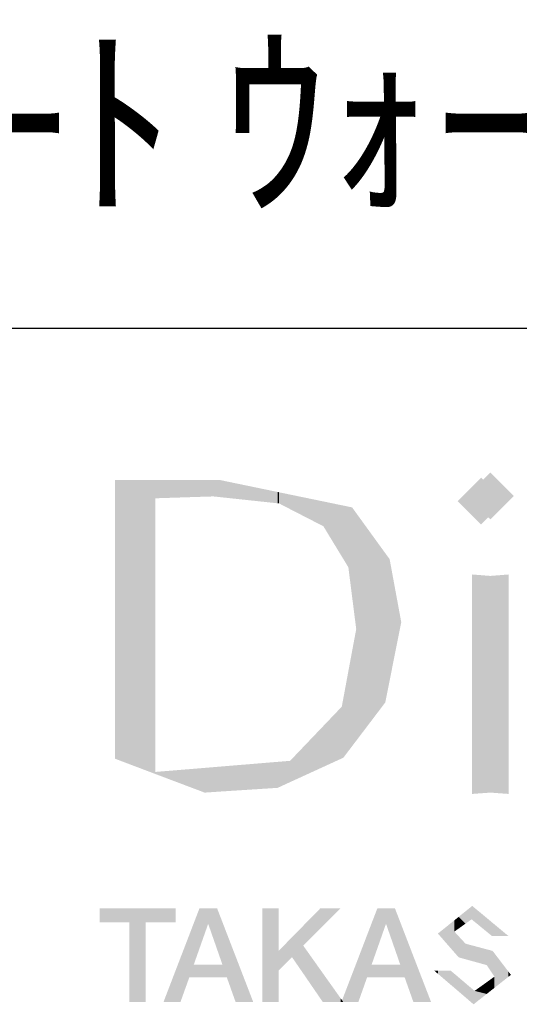
# Model space of a CAD drawing. Extents: x 18 to 854, y 7 to 304.
# Drawn here: x 787 to 797, y 20 to 40 of the extents above; entities that cross this region are included whole.
import ezdxf

# ---------------------------------------------------------------- set-up
doc = ezdxf.new("R2010")
doc.units = 0
doc.layers.add('図枠', color=7, linetype='CONTINUOUS')
doc.styles.get("Standard").update_dxf_attribs({"font": 'msgothic.ttc'})

msp = doc.modelspace()

# ---------------------------------------------------------------- linework, layer by layer
at = {"layer": '図枠', "color": 7}
msp.add_line((844.425, 33.569), (694.425, 33.569), dxfattribs=at)
at = {"layer": '図枠', "color": 7, "linetype": 'Continuous'}
for points in [[(795.865, 29.775), (795.411, 30.228), (795.865, 30.682)], [(796.045, 29.874), (795.591, 30.327), (796.045, 30.781)], [(795.865, 29.775), (795.865, 30.682), (796.317, 30.228)], [(796.045, 29.874), (796.045, 30.781), (796.498, 30.327)], [(788.786, 25.242), (788.786, 30.638), (789.567, 24.946)], [(789.567, 24.946), (788.786, 30.638), (789.567, 30.638)], [(789.567, 30.282), (789.567, 30.638), (790.518, 30.313)], [(790.518, 30.313), (789.567, 30.638), (790.518, 30.638)], [(790.518, 30.313), (790.518, 30.638), (790.687, 30.318)], [(790.687, 30.318), (790.518, 30.638), (790.687, 30.638)], [(790.687, 30.318), (790.687, 30.638), (790.802, 30.306)], [(790.802, 30.306), (790.687, 30.638), (790.802, 30.638)], [(790.802, 30.306), (790.802, 30.638), (791.93, 30.185)], [(791.93, 30.185), (790.802, 30.638), (791.93, 30.404)], [(791.93, 30.185), (791.93, 30.404), (791.959, 30.182)], [(791.959, 30.182), (791.93, 30.404), (791.959, 30.398)], [(791.959, 30.182), (791.959, 30.398), (792.171, 30.072)], [(792.171, 30.072), (791.959, 30.398), (792.171, 30.354)], [(792.171, 30.072), (792.171, 30.354), (792.815, 29.741)], [(792.815, 29.741), (792.171, 30.354), (792.815, 30.221)], [(792.815, 29.741), (792.815, 30.221), (793.17, 29.157)], [(793.17, 29.157), (792.815, 30.221), (793.17, 30.147)], [(793.17, 29.157), (793.17, 30.147), (793.202, 29.105)], [(793.202, 29.105), (793.17, 30.147), (793.202, 30.141)], [(793.202, 29.105), (793.202, 30.141), (793.298, 28.947)], [(793.298, 28.947), (793.202, 30.141), (793.298, 30.121)], [(793.298, 28.947), (793.298, 30.121), (793.37, 28.379)], [(793.37, 28.379), (793.298, 30.121), (793.37, 30.106)], [(793.37, 28.379), (793.37, 30.106), (793.45, 27.751)], [(793.45, 27.751), (793.37, 30.106), (793.45, 29.996)], [(793.45, 25.59), (793.45, 29.996), (794.011, 26.33)], [(794.011, 26.33), (793.45, 29.996), (794.011, 29.221)], [(794.011, 26.33), (794.011, 29.221), (794.096, 26.754)], [(794.096, 26.754), (794.011, 29.221), (794.096, 29.105)], [(794.096, 26.754), (794.096, 29.105), (794.321, 27.885)], [(795.69, 24.561), (795.69, 28.808), (796.045, 24.587)], [(796.045, 24.587), (795.69, 28.808), (796.045, 28.78)], [(796.4, 24.561), (796.045, 28.78), (796.4, 28.808)], [(796.045, 24.587), (796.045, 28.78), (796.4, 24.561)], [(793.45, 25.59), (793.37, 27.323), (793.45, 27.751)], [(793.37, 25.485), (793.298, 26.936), (793.37, 27.323)], [(793.37, 25.485), (793.37, 27.323), (793.45, 25.59)], [(793.298, 25.39), (793.202, 26.418), (793.298, 26.936)], [(793.298, 25.39), (793.298, 26.936), (793.37, 25.485)], [(793.202, 25.263), (793.17, 26.249), (793.202, 26.418)], [(793.202, 25.263), (793.202, 26.418), (793.298, 25.39)], [(793.17, 25.248), (792.815, 25.877), (793.17, 26.249)], [(793.17, 25.248), (793.17, 26.249), (793.202, 25.263)], [(792.815, 25.085), (792.171, 25.202), (792.815, 25.877)], [(792.815, 25.085), (792.815, 25.877), (793.17, 25.248)], [(791.93, 24.679), (790.802, 25.089), (791.93, 25.182)], [(791.959, 24.692), (791.93, 25.182), (791.959, 25.184)], [(791.93, 24.679), (791.93, 25.182), (791.959, 24.692)], [(792.171, 24.79), (791.959, 25.184), (792.171, 25.202)], [(791.959, 24.692), (791.959, 25.184), (792.171, 24.79)], [(792.171, 24.79), (792.171, 25.202), (792.815, 25.085)], [(790.518, 24.587), (789.567, 24.987), (790.518, 25.065)], [(789.567, 24.946), (789.567, 24.987), (790.518, 24.587)], [(790.687, 24.598), (790.518, 25.065), (790.687, 25.079)], [(790.518, 24.587), (790.518, 25.065), (790.687, 24.598)], [(790.802, 24.606), (790.687, 25.079), (790.802, 25.089)], [(790.687, 24.598), (790.687, 25.079), (790.802, 24.606)], [(790.802, 24.606), (790.802, 25.089), (791.93, 24.679)], [(788.485, 22.076), (788.485, 22.35), (789.06, 22.076)], [(789.06, 22.076), (788.485, 22.35), (789.06, 22.35)], [(789.06, 20.534), (789.06, 22.35), (789.379, 20.534)], [(789.379, 20.534), (789.06, 22.35), (789.379, 22.35)], [(789.379, 22.076), (789.379, 22.35), (789.956, 22.076)], [(789.956, 22.076), (789.379, 22.35), (789.956, 22.35)], [(790.419, 21.573), (790.307, 22.059), (790.419, 22.35)], [(790.419, 21.573), (790.419, 22.35), (790.583, 22.038)], [(790.583, 22.038), (790.419, 22.35), (790.583, 22.35)], [(790.583, 22.038), (790.583, 22.35), (790.59, 22.038)], [(790.59, 22.038), (790.583, 22.35), (790.59, 22.35)], [(790.59, 22.038), (790.59, 22.35), (790.758, 21.556)], [(790.758, 21.556), (790.59, 22.35), (790.758, 22.35)], [(790.758, 21.556), (790.758, 22.35), (790.863, 21.256)], [(790.863, 21.256), (790.758, 22.35), (790.863, 22.079)], [(791.631, 20.534), (791.631, 22.35), (791.949, 20.534)], [(791.949, 20.534), (791.631, 22.35), (791.949, 22.35)], [(792.758, 21.959), (792.425, 22.01), (792.758, 22.35)], [(792.758, 21.959), (792.758, 22.35), (792.804, 22.005)], [(792.804, 22.005), (792.758, 22.35), (792.804, 22.35)], [(792.804, 22.005), (792.804, 22.35), (793.15, 22.35)], [(793.86, 21.576), (793.747, 22.057), (793.86, 22.35)], [(793.86, 21.576), (793.86, 22.35), (794.022, 22.038)], [(794.022, 22.038), (793.86, 22.35), (794.022, 22.35)], [(794.022, 22.038), (794.022, 22.35), (794.03, 22.038)], [(794.03, 22.038), (794.022, 22.35), (794.03, 22.35)], [(794.03, 22.038), (794.03, 22.35), (794.198, 21.556)], [(794.198, 21.556), (794.03, 22.35), (794.198, 22.35)], [(794.198, 21.556), (794.198, 22.35), (794.302, 21.256)], [(794.302, 21.256), (794.198, 22.35), (794.302, 22.08)], [(795.681, 22.135), (795.564, 22.29), (795.681, 22.384)], [(795.694, 22.124), (795.681, 22.384), (795.694, 22.394)], [(795.681, 22.135), (795.681, 22.384), (795.694, 22.124)], [(795.694, 22.124), (795.694, 22.394), (795.719, 22.103)], [(795.719, 22.103), (795.694, 22.394), (795.719, 22.373)], [(795.719, 22.103), (795.719, 22.373), (795.74, 22.087)], [(795.74, 22.087), (795.719, 22.373), (795.74, 22.356)], [(795.74, 22.087), (795.74, 22.356), (795.974, 21.895)], [(795.974, 21.895), (795.74, 22.356), (795.974, 22.162)], [(795.348, 21.495), (795.279, 22.06), (795.348, 22.115)], [(795.432, 21.957), (795.348, 22.115), (795.432, 22.183)], [(795.348, 21.898), (795.348, 22.115), (795.432, 21.957)], [(795.564, 22.051), (795.432, 22.183), (795.564, 22.29)], [(795.432, 21.957), (795.432, 22.183), (795.564, 22.051)], [(795.564, 22.051), (795.564, 22.29), (795.681, 22.135)], [(795.974, 21.895), (795.974, 22.162), (796.073, 21.814)], [(796.073, 21.814), (795.974, 22.162), (796.073, 22.079)], [(790.307, 21.014), (790.222, 21.836), (790.307, 22.059)], [(790.307, 21.256), (790.307, 22.059), (790.419, 21.573)], [(790.863, 21.014), (790.863, 22.079), (790.946, 21.014)], [(790.946, 21.014), (790.863, 22.079), (790.946, 21.862)], [(792.425, 21.087), (792.208, 21.789), (792.425, 22.01)], [(792.425, 21.626), (792.425, 22.01), (792.758, 21.959)], [(793.747, 21.014), (793.661, 21.832), (793.747, 22.057)], [(793.747, 21.256), (793.747, 22.057), (793.86, 21.576)], [(794.302, 21.014), (794.302, 22.08), (794.386, 21.014)], [(794.386, 21.014), (794.302, 22.08), (794.386, 21.862)], [(795.279, 21.574), (795.03, 21.859), (795.279, 22.06)], [(795.279, 21.574), (795.279, 22.06), (795.348, 21.495)], [(796.073, 21.814), (796.073, 22.079), (796.088, 21.814)], [(796.088, 21.814), (796.073, 22.079), (796.088, 22.066)], [(796.088, 21.814), (796.088, 22.066), (796.124, 21.814)], [(796.124, 21.814), (796.088, 22.066), (796.124, 22.037)], [(796.124, 21.814), (796.124, 22.037), (796.392, 21.814)], [(790.222, 21.014), (790.05, 21.39), (790.222, 21.836)], [(790.222, 21.014), (790.222, 21.836), (790.307, 21.014)], [(790.946, 21.014), (790.946, 21.862), (791.117, 20.534)], [(791.117, 20.534), (790.946, 21.862), (791.117, 21.419)], [(792.208, 21.402), (791.949, 21.524), (792.208, 21.789)], [(792.208, 21.402), (792.208, 21.789), (792.425, 21.087)], [(793.661, 21.014), (793.491, 21.388), (793.661, 21.832)], [(793.661, 21.014), (793.661, 21.832), (793.747, 21.014)], [(794.386, 21.014), (794.386, 21.862), (794.556, 20.534)], [(794.556, 20.534), (794.386, 21.862), (794.556, 21.42)], [(795.348, 21.495), (795.348, 21.898), (795.432, 21.399)], [(795.432, 21.399), (795.348, 21.898), (795.432, 21.807)], [(795.432, 21.399), (795.432, 21.807), (795.564, 21.362)], [(795.564, 21.362), (795.432, 21.807), (795.564, 21.664)], [(792.425, 21.087), (792.425, 21.626), (792.758, 20.601)], [(792.758, 20.601), (792.425, 21.626), (792.758, 21.157)], [(795.564, 21.362), (795.564, 21.664), (795.681, 21.33)], [(795.681, 21.33), (795.564, 21.664), (795.681, 21.632)], [(795.681, 21.33), (795.681, 21.632), (795.694, 21.326)], [(795.694, 21.326), (795.681, 21.632), (795.694, 21.629)], [(795.694, 21.326), (795.694, 21.629), (795.719, 21.319)], [(795.719, 21.319), (795.694, 21.629), (795.719, 21.622)], [(795.719, 21.319), (795.719, 21.622), (795.74, 21.314)], [(795.74, 21.314), (795.719, 21.622), (795.74, 21.617)], [(795.74, 21.314), (795.74, 21.617), (795.974, 21.249)], [(795.974, 21.249), (795.74, 21.617), (795.974, 21.554)], [(795.974, 21.249), (795.974, 21.554), (796.073, 21.101)], [(796.073, 21.101), (795.974, 21.554), (796.073, 21.528)], [(790.05, 20.534), (789.722, 20.534), (790.05, 21.39)], [(790.05, 20.534), (790.05, 21.39), (790.222, 21.014)], [(791.117, 20.534), (791.117, 21.419), (791.458, 20.534)], [(791.949, 21.144), (791.949, 21.524), (792.208, 21.402)], [(793.491, 20.534), (793.163, 20.534), (793.491, 21.388)], [(793.491, 20.534), (793.491, 21.388), (793.661, 21.014)], [(794.556, 20.534), (794.556, 21.42), (794.898, 20.534)], [(796.073, 21.101), (796.073, 21.528), (796.088, 21.078)], [(796.088, 21.078), (796.073, 21.528), (796.088, 21.524)], [(796.088, 21.078), (796.088, 21.524), (796.124, 21.025)], [(796.124, 21.025), (796.088, 21.524), (796.124, 21.477)], [(796.124, 20.809), (796.124, 21.477), (796.392, 21.021)], [(796.392, 21.021), (796.124, 21.477), (796.392, 21.126)], [(790.307, 21.014), (790.307, 21.256), (790.419, 21.014)], [(790.419, 21.014), (790.307, 21.256), (790.419, 21.256)], [(790.419, 21.014), (790.419, 21.256), (790.583, 21.014)], [(790.583, 21.014), (790.419, 21.256), (790.583, 21.256)], [(790.583, 21.014), (790.583, 21.256), (790.59, 21.014)], [(790.59, 21.014), (790.583, 21.256), (790.59, 21.256)], [(790.59, 21.014), (790.59, 21.256), (790.758, 21.014)], [(790.758, 21.014), (790.59, 21.256), (790.758, 21.256)], [(790.758, 21.014), (790.758, 21.256), (790.863, 21.014)], [(790.863, 21.014), (790.758, 21.256), (790.863, 21.256)], [(792.758, 20.601), (792.758, 21.157), (792.804, 20.534)], [(792.804, 20.534), (792.758, 21.157), (792.804, 21.092)], [(793.747, 21.014), (793.747, 21.256), (793.86, 21.014)], [(793.86, 21.014), (793.747, 21.256), (793.86, 21.256)], [(793.86, 21.014), (793.86, 21.256), (794.022, 21.014)], [(794.022, 21.014), (793.86, 21.256), (794.022, 21.256)], [(794.022, 21.014), (794.022, 21.256), (794.03, 21.014)], [(794.03, 21.014), (794.022, 21.256), (794.03, 21.256)], [(794.03, 21.014), (794.03, 21.256), (794.198, 21.014)], [(794.198, 21.014), (794.03, 21.256), (794.198, 21.256)], [(794.198, 21.014), (794.198, 21.256), (794.302, 21.014)], [(794.302, 21.014), (794.198, 21.256), (794.302, 21.256)], [(792.804, 20.534), (792.804, 21.092), (793.15, 20.534)], [(793.15, 20.534), (792.804, 21.092), (793.15, 20.605)], [(795.03, 21.081), (794.961, 21.14), (795.03, 21.14)], [(795.03, 21.081), (795.03, 21.14), (795.279, 20.868)], [(795.279, 20.868), (795.03, 21.14), (795.279, 21.14)], [(795.279, 20.868), (795.279, 21.14), (795.348, 20.809)], [(795.348, 20.809), (795.279, 21.14), (795.348, 21.082)], [(795.348, 20.809), (795.348, 21.082), (795.432, 20.737)], [(795.432, 20.737), (795.348, 21.082), (795.432, 21.011)], [(795.432, 20.737), (795.432, 21.011), (795.564, 20.624)], [(795.564, 20.624), (795.432, 21.011), (795.564, 20.899)], [(796.073, 20.769), (795.974, 20.918), (796.073, 20.989)], [(796.088, 20.781), (796.073, 20.989), (796.088, 21)], [(796.073, 20.769), (796.073, 20.989), (796.088, 20.781)], [(796.124, 20.809), (796.088, 21), (796.124, 21.025)], [(796.088, 20.781), (796.088, 21), (796.124, 20.809)], [(796.392, 21.021), (796.392, 21.126), (796.442, 21.06)], [(795.564, 20.624), (795.564, 20.899), (795.681, 20.523)], [(795.681, 20.523), (795.564, 20.899), (795.681, 20.799)], [(795.681, 20.523), (795.681, 20.799), (795.694, 20.512)], [(795.694, 20.512), (795.681, 20.799), (795.694, 20.789)], [(795.694, 20.512), (795.694, 20.789), (795.719, 20.49)], [(795.719, 20.49), (795.694, 20.789), (795.719, 20.767)], [(795.974, 20.691), (795.74, 20.75), (795.974, 20.918)], [(795.974, 20.691), (795.974, 20.918), (796.073, 20.769)], [(793.15, 20.534), (793.15, 20.605), (793.2, 20.534)], [(795.719, 20.49), (795.719, 20.767), (795.74, 20.506)], [(795.74, 20.506), (795.719, 20.767), (795.74, 20.75)], [(795.74, 20.506), (795.74, 20.75), (795.974, 20.691)]]:
    msp.add_solid(points, dxfattribs=at)

# ---------------------------------------------------------------- texts
at = {"layer": '図枠', "linetype": 'Continuous'}
msp.add_text('ｴﾊﾞｰｱｰﾄ ｳｫｰﾙﾗｲﾄ ﾛｰﾎﾞﾙﾄ 4型', height=3, dxfattribs=at).set_placement((775.614, 36.052))

doc.saveas('drawing.dxf')
